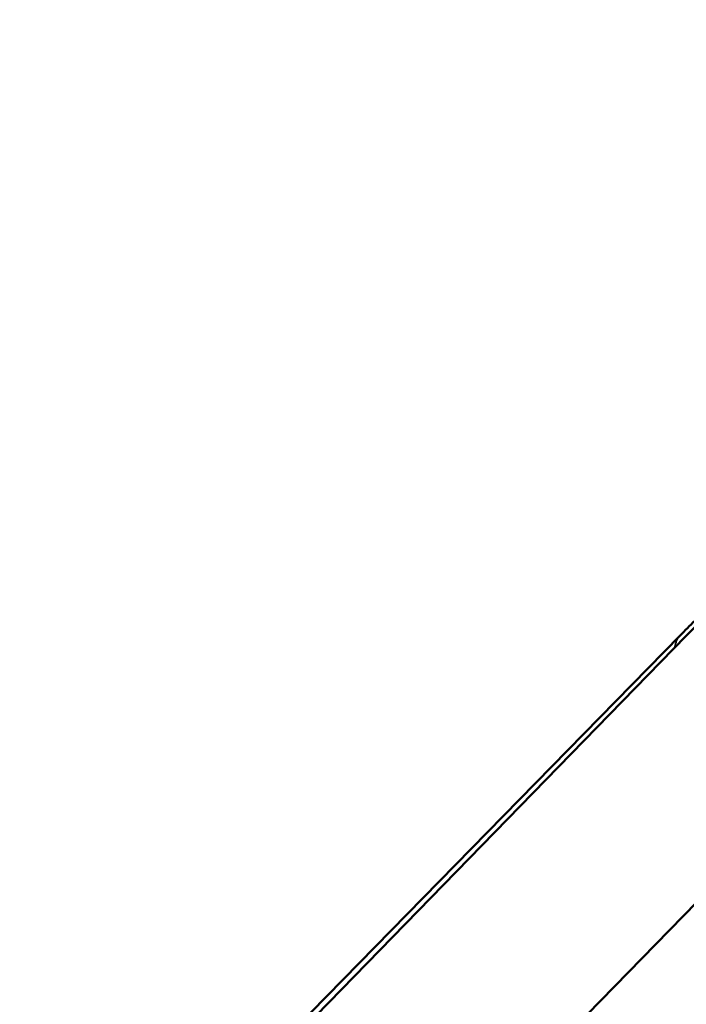
# Model space of a CAD drawing. Units: millimetres. Extents: x -3372 to 16275, y 0 to 16657.
# Drawn here: x 8564 to 8710, y 14183 to 14399 of the extents above; entities that cross this region are included whole.
import ezdxf

# ---------------------------------------------------------------- set-up
doc = ezdxf.new("R2010")
doc.units = ezdxf.units.MM
doc.layers.add('MD_Visible', color=7, linetype='Continuous', lineweight=50)
doc.layers.add('MD_Visible Narrow', color=7, linetype='Continuous', lineweight=35)
doc.styles.get("Standard").update_dxf_attribs({"font": 'arial.ttf'})
doc.dimstyles.new('ISO-25', dxfattribs={"dimtxt": 2.5, "dimasz": 2.5, "dimexe": 1.25, "dimexo": 0.625, "dimtad": 1, "dimtxsty": 'Standard', "dimcen": 2.5, "dimadec": 0, "dimazin": 0, "dimtfac": 1, "dimtmove": 0, "dimatfit": 3, "dimfxl": 1, "dimarcsym": 0})

# ---------------------------------------------------------------- blocks, each defined once
blk = doc.blocks.new('CustomObjectsInViewport10_0')
at = {"layer": 'MD_Visible', "extrusion": (0, 1, 0)}
for p, q in [((8708.63, 14263.51), (8457.95, 14007.77)), ((8709.98, 14263.48), (8460.53, 14007.73)), ((8740.33, 14233.87), (8490.88, 13978.13))]:
    blk.add_line(p, q, dxfattribs=at)
at = {"layer": 'MD_Visible'}
for points, knots in [([(8745.29, 14299.85), (8745.29, 14299.85), (8745.19, 14299.74), (8744.89, 14299.42), (8744.7, 14299.23), (8744.26, 14298.76), (8744, 14298.49), (8743.41, 14297.87), (8743.08, 14297.53), (8742.35, 14296.78), (8741.96, 14296.37), (8741.11, 14295.48), (8740.65, 14295.01), (8739.67, 14294), (8739.14, 14293.45), (8738.04, 14292.31), (8737.45, 14291.71), (8736.23, 14290.45), (8735.59, 14289.79), (8734.26, 14288.41), (8733.56, 14287.7), (8732.12, 14286.21), (8731.37, 14285.44), (8729.81, 14283.83), (8729.01, 14283.01), (8727.35, 14281.31), (8726.51, 14280.44), (8724.77, 14278.65), (8723.88, 14277.74), (8722.04, 14275.85), (8721.1, 14274.89), (8719.18, 14272.91), (8718.2, 14271.9), (8716.2, 14269.86), (8715.19, 14268.82), (8712.8, 14266.36), (8711.4, 14264.93), (8709.98, 14263.48)], [1.65868, 1.65868, 1.65868, 1.65868, 1.722378, 1.722378, 1.778884, 1.778884, 1.835779, 1.835779, 1.892618, 1.892618, 1.949021, 1.949021, 2.005509, 2.005509, 2.06236, 2.06236, 2.119201, 2.119201, 2.175663, 2.175663, 2.232146, 2.232146, 2.288992, 2.288992, 2.345834, 2.345834, 2.402306, 2.402306, 2.458786, 2.458786, 2.515631, 2.515631, 2.572473, 2.572473, 2.628948, 2.628948, 2.704009, 2.704009, 2.704009, 2.704009]), ([(8708.63, 14263.51), (8709.71, 14264.61), (8710.77, 14265.7), (8712.87, 14267.84), (8713.91, 14268.9), (8715.95, 14270.98), (8716.95, 14272), (8718.91, 14273.99), (8719.87, 14274.97), (8721.83, 14276.96), (8722.82, 14277.98), (8723.79, 14278.96)], [0.4375839, 0.4375839, 0.4375839, 0.4375839, 0.4940645, 0.4940645, 0.5509081, 0.5509081, 0.60775, 0.60775, 0.6642264, 0.6642264, 0.7256333, 0.7256333, 0.7256333, 0.7256333])]:
    blk.add_open_spline(points, degree=3, knots=knots, dxfattribs=at)
at = {"layer": 'MD_Visible Narrow'}
blk.add_ellipse((8723.77, 14248.67), major_axis=(-15.14, 14.84), ratio=0.42142, start_param=0.015396, end_param=0.29252, dxfattribs=at)
blk = doc.blocks.new('*D7')
at = {"color": 0, "lineweight": -2, "transparency": 16777216}
for p, q in [((4196.01, 16245.34), (4196.01, 16286.59)), ((4346.01, 16285.34), (8681.86, 16285.34)), ((8831.86, 16245.34), (8831.86, 16286.59))]:
    blk.add_line(p, q, dxfattribs=at)
at = {"color": 0, "transparency": 16777216}
for points in [[(4346.01, 16310.34), (4346.01, 16260.34), (4196.01, 16285.34)], [(8681.86, 16310.34), (8681.86, 16260.34), (8831.86, 16285.34)]]:
    blk.add_solid(points, dxfattribs=at)
at = {"layer": 'Defpoints', "color": 0, "transparency": 16777216}
for p in [(8831.86, 16285.34), (8831.86, 12455.4), (4196.01, 11723.59)]:
    blk.add_point(p, dxfattribs=at)
at = {"color": 0, "transparency": 16777216, "insert": (6513.94, 16492.98), "char_height": 250, "attachment_point": 5}
blk.add_mtext('465', dxfattribs=at)

msp = doc.modelspace()

# ---------------------------------------------------------------- block references
at = {"layer": 'MD_Visible'}
msp.add_blockref('CustomObjectsInViewport10_0', (0, 0), dxfattribs=at)

# ---------------------------------------------------------------- dimensions: what is measured, and where the dimension line sits
dim = msp.add_linear_dim(base=(8831.86, 16285.34), p1=(4196.01, 11723.59), p2=(8831.86, 12455.4), dimstyle='ISO-25', override={"dimtxt": 250, "dimasz": 150, "dimgap": 80, "dimtad": 3, "dimdec": 0, "dimlfac": 0.1, "dimrnd": 5, "dimfxl": 40, "dimfxlon": 1})
dim.commit()
dim.dimension.update_dxf_attribs({"geometry": '*D7', "text_midpoint": (6513.94, 16492.98)})

doc.saveas('drawing.dxf')
